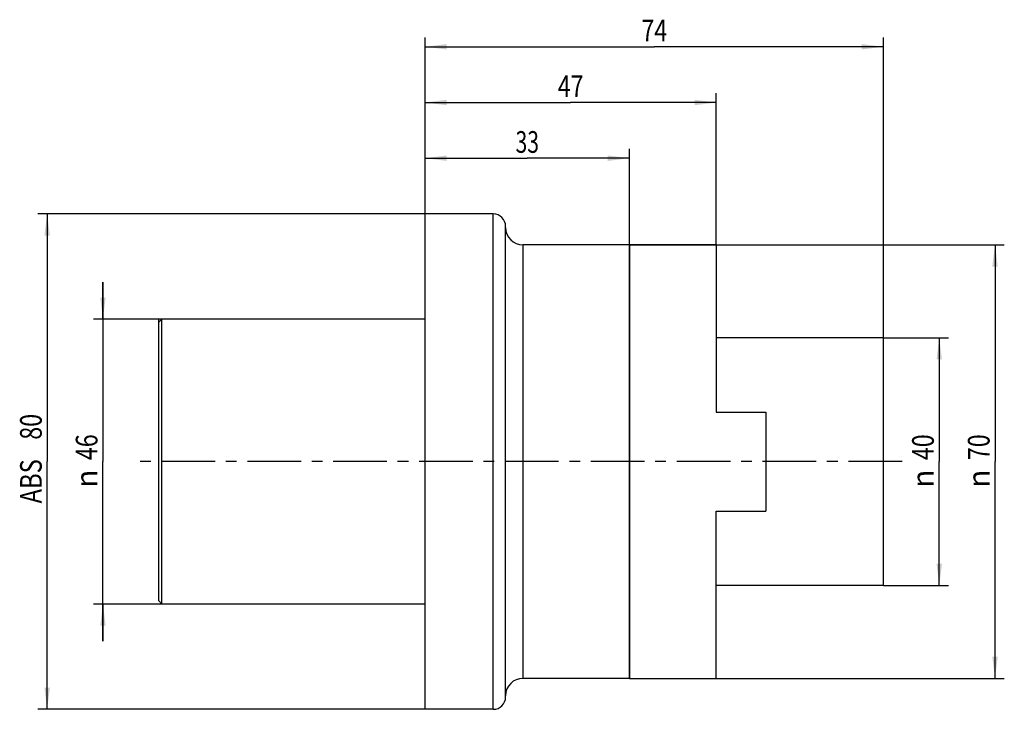
# Model space of a CAD drawing. Units: millimetres. Extents: x -65 to 94, y -40 to 71.
import ezdxf
from ezdxf.enums import TextEntityAlignment as Align

# ---------------------------------------------------------------- set-up
doc = ezdxf.new("R2010")
doc.units = ezdxf.units.MM
doc.header["$LTSCALE"] = 23.1
doc.linetypes.add('CENTER', pattern=[0.6, 0.375, -0.075, 0.075, -0.075])
doc.layers.get('0').update_dxf_attribs({"linetype": 'CONTINUOUS'})
for name, color, linetype in [('_03_2D_ZEICHNUNG_BEMASSUNGEN', 7, 'CONTINUOUS'), ('_30_VOLUMEN', 7, 'CONTINUOUS'), ('NOCUT', 7, 'CONTINUOUS'), ('T_STARTBEZUEGE', 7, 'CONTINUOUS')]:
    doc.layers.add(name, color=color, linetype=linetype)
doc.styles.get("Standard").update_dxf_attribs({"font": 'SIMPLEX.SHX', "width": 0.7})
doc.styles.add('TEXTSTYLE_2', font='gdt', dxfattribs={"width": 0.7})
doc.dimstyles.new('DIMSTYLE_1', dxfattribs={"dimtxt": 3.5, "dimasz": 3.5, "dimexe": 1.5, "dimexo": 0, "dimgap": 0.875, "dimtad": 1, "dimdsep": 46, "dimtxsty": 'STANDARD', "dimblk": '_FILLED', "dimblk1": '_FILLED', "dimblk2": '_FILLED', "dimcen": 0.09, "dimclrt": 2, "dimazin": 2, "dimtp": 0.3, "dimtm": 0.3, "dimtfac": 1, "dimtofl": 0, "dimtmove": 0, "dimatfit": 3, "dimldrblk": '_FILLED', "dimfxl": 1, "dimtolj": 1, "dimarcsym": 0})

# ---------------------------------------------------------------- blocks, each defined once
blk = doc.blocks.new('_FILLED')
at = {"color": 0, "linetype": 'BYBLOCK'}
blk.add_solid([(0, 0), (-1, 0.125), (-1, -0.125)], dxfattribs=at)
blk = doc.blocks.new('*D0')
at = {"layer": '_03_2D_ZEICHNUNG_BEMASSUNGEN', "color": 7, "linetype": 'CONTINUOUS'}
for p, q in [((74, 20), (84.5, 20)), ((83, 20), (83, 0)), ((83, -20), (83, 0)), ((74, -20), (84.5, -20))]:
    blk.add_line(p, q, dxfattribs=at)
at = {"layer": '_03_2D_ZEICHNUNG_BEMASSUNGEN', "color": 7, "linetype": 'CONTINUOUS', "xscale": 3.5, "yscale": 3.5, "zscale": 3.5}
for p, rotation in [((83, 20), 90), ((83, -20), 270)]:
    blk.add_blockref('_FILLED', p, dxfattribs=dict(at, rotation=rotation))
at = {"layer": '_03_2D_ZEICHNUNG_BEMASSUNGEN', "color": 2, "linetype": 'CONTINUOUS', "width": 0.785714}
blk.add_text('40', height=3.5, rotation=90, dxfattribs=at).set_placement((82.12, 2.33), align=Align.CENTER)
at = {"layer": '_03_2D_ZEICHNUNG_BEMASSUNGEN', "color": 2, "linetype": 'CONTINUOUS', "style": 'TEXTSTYLE_2'}
blk.add_text('n', height=3.5, rotation=90, dxfattribs=at).set_placement((82.12, -2.75), align=Align.CENTER)
blk = doc.blocks.new('*D1')
at = {"layer": '_03_2D_ZEICHNUNG_BEMASSUNGEN', "color": 7, "linetype": 'CONTINUOUS'}
for p, q in [((-52, 23), (-52, 29)), ((-52, 29), (-52, 0)), ((-42.5, 23), (-53.5, 23)), ((-52, -29), (-52, 0)), ((-42.5, -23), (-53.5, -23)), ((-52, -23), (-52, -29))]:
    blk.add_line(p, q, dxfattribs=at)
at = {"layer": '_03_2D_ZEICHNUNG_BEMASSUNGEN', "color": 7, "linetype": 'CONTINUOUS', "xscale": 3.5, "yscale": 3.5, "zscale": 3.5}
for p, rotation in [((-52, 23), 270), ((-52, -23), 90)]:
    blk.add_blockref('_FILLED', p, dxfattribs=dict(at, rotation=rotation))
at = {"layer": '_03_2D_ZEICHNUNG_BEMASSUNGEN', "color": 2, "linetype": 'CONTINUOUS', "width": 0.785714}
blk.add_text('46', height=3.5, rotation=90, dxfattribs=at).set_placement((-52.88, 2.33), align=Align.CENTER)
at = {"layer": '_03_2D_ZEICHNUNG_BEMASSUNGEN', "color": 2, "linetype": 'CONTINUOUS', "style": 'TEXTSTYLE_2'}
blk.add_text('n', height=3.5, rotation=90, dxfattribs=at).set_placement((-52.88, -2.75), align=Align.CENTER)
blk = doc.blocks.new('*D2')
at = {"layer": '_03_2D_ZEICHNUNG_BEMASSUNGEN', "color": 7, "linetype": 'CONTINUOUS'}
for p, q in [((0, 40), (0, 50.5)), ((33, 35), (33, 50.5)), ((0, 49), (16.5, 49)), ((33, 49), (16.5, 49))]:
    blk.add_line(p, q, dxfattribs=at)
at = {"layer": '_03_2D_ZEICHNUNG_BEMASSUNGEN', "color": 7, "linetype": 'CONTINUOUS', "xscale": 3.5, "yscale": 3.5, "zscale": 3.5, "rotation": 180}
blk.add_blockref('_FILLED', (0, 49), dxfattribs=at)
at = {"layer": '_03_2D_ZEICHNUNG_BEMASSUNGEN', "color": 7, "linetype": 'CONTINUOUS', "xscale": 3.5, "yscale": 3.5, "zscale": 3.5}
blk.add_blockref('_FILLED', (33, 49), dxfattribs=at)
at = {"layer": '_03_2D_ZEICHNUNG_BEMASSUNGEN', "color": 2, "linetype": 'CONTINUOUS', "width": 0.714286}
blk.add_text('33', height=3.5, dxfattribs=at).set_placement((16.5, 49.875), align=Align.CENTER)
blk = doc.blocks.new('*D3')
at = {"layer": '_03_2D_ZEICHNUNG_BEMASSUNGEN', "color": 7, "linetype": 'CONTINUOUS'}
for p, q in [((0, 40), (0, 68.5)), ((74, 20), (74, 68.5)), ((0, 67), (37, 67)), ((74, 67), (37, 67))]:
    blk.add_line(p, q, dxfattribs=at)
at = {"layer": '_03_2D_ZEICHNUNG_BEMASSUNGEN', "color": 7, "linetype": 'CONTINUOUS', "xscale": 3.5, "yscale": 3.5, "zscale": 3.5, "rotation": 180}
blk.add_blockref('_FILLED', (0, 67), dxfattribs=at)
at = {"layer": '_03_2D_ZEICHNUNG_BEMASSUNGEN', "color": 7, "linetype": 'CONTINUOUS', "xscale": 3.5, "yscale": 3.5, "zscale": 3.5}
blk.add_blockref('_FILLED', (74, 67), dxfattribs=at)
at = {"layer": '_03_2D_ZEICHNUNG_BEMASSUNGEN', "color": 2, "linetype": 'CONTINUOUS', "width": 0.785714}
blk.add_text('74', height=3.5, dxfattribs=at).set_placement((37, 67.875), align=Align.CENTER)
blk = doc.blocks.new('*D4')
at = {"layer": '_03_2D_ZEICHNUNG_BEMASSUNGEN', "color": 7, "linetype": 'CONTINUOUS'}
for p, q in [((0, 40), (-62.5, 40)), ((-61, 40), (-61, 0)), ((-61, -40), (-61, 0)), ((0, -40), (-62.5, -40))]:
    blk.add_line(p, q, dxfattribs=at)
at = {"layer": '_03_2D_ZEICHNUNG_BEMASSUNGEN', "color": 7, "linetype": 'CONTINUOUS', "xscale": 3.5, "yscale": 3.5, "zscale": 3.5}
for p, rotation in [((-61, 40), 90), ((-61, -40), 270)]:
    blk.add_blockref('_FILLED', p, dxfattribs=dict(at, rotation=rotation))
at = {"layer": '_03_2D_ZEICHNUNG_BEMASSUNGEN', "color": 2, "linetype": 'CONTINUOUS'}
for s, width, p in [('80', 0.785714, (-61.875, 5.625)), ('ABS ', 0.803571, (-61.875, -2.75))]:
    blk.add_text(s, height=3.5, rotation=90, dxfattribs=dict(at, width=width)).set_placement(p, align=Align.CENTER)
blk = doc.blocks.new('*D5')
at = {"layer": '_03_2D_ZEICHNUNG_BEMASSUNGEN', "color": 7, "linetype": 'CONTINUOUS'}
for p, q in [((33, 35), (93.5, 35)), ((92, 35), (92, 0)), ((92, -35), (92, 0)), ((33, -35), (93.5, -35))]:
    blk.add_line(p, q, dxfattribs=at)
at = {"layer": '_03_2D_ZEICHNUNG_BEMASSUNGEN', "color": 7, "linetype": 'CONTINUOUS', "xscale": 3.5, "yscale": 3.5, "zscale": 3.5}
for p, rotation in [((92, 35), 90), ((92, -35), 270)]:
    blk.add_blockref('_FILLED', p, dxfattribs=dict(at, rotation=rotation))
at = {"layer": '_03_2D_ZEICHNUNG_BEMASSUNGEN', "color": 2, "linetype": 'CONTINUOUS', "width": 0.785714}
blk.add_text('70', height=3.5, rotation=90, dxfattribs=at).set_placement((91.12, 2.33), align=Align.CENTER)
at = {"layer": '_03_2D_ZEICHNUNG_BEMASSUNGEN', "color": 2, "linetype": 'CONTINUOUS', "style": 'TEXTSTYLE_2'}
blk.add_text('n', height=3.5, rotation=90, dxfattribs=at).set_placement((91.12, -2.75), align=Align.CENTER)
blk = doc.blocks.new('*D6')
at = {"layer": '_03_2D_ZEICHNUNG_BEMASSUNGEN', "color": 7, "linetype": 'CONTINUOUS'}
for p, q in [((0, 40), (0, 59.5)), ((47, 35), (47, 59.5)), ((0, 58), (23.5, 58)), ((47, 58), (23.5, 58))]:
    blk.add_line(p, q, dxfattribs=at)
at = {"layer": '_03_2D_ZEICHNUNG_BEMASSUNGEN', "color": 7, "linetype": 'CONTINUOUS', "xscale": 3.5, "yscale": 3.5, "zscale": 3.5, "rotation": 180}
blk.add_blockref('_FILLED', (0, 58), dxfattribs=at)
at = {"layer": '_03_2D_ZEICHNUNG_BEMASSUNGEN', "color": 7, "linetype": 'CONTINUOUS', "xscale": 3.5, "yscale": 3.5, "zscale": 3.5}
blk.add_blockref('_FILLED', (47, 58), dxfattribs=at)
at = {"layer": '_03_2D_ZEICHNUNG_BEMASSUNGEN', "color": 2, "linetype": 'CONTINUOUS', "width": 0.785714}
blk.add_text('47', height=3.5, dxfattribs=at).set_placement((23.5, 58.875), align=Align.CENTER)

msp = doc.modelspace()

# ---------------------------------------------------------------- linework, layer by layer
at = {"layer": '_30_VOLUMEN', "color": 4, "linetype": 'CONTINUOUS'}
for p, q in [((0, -40), (0, 40)), ((11, 40), (0, 40)), ((13, -38), (13, 38)), ((33, 35), (15.8, 35)), ((33, -35), (33, 35)), ((33.05, -35), (33.05, 35)), ((33.05, 35), (47, 35)), ((47, 35), (47, 8)), ((-43, 22.5), (-42.5, 23)), ((-43, -22.5), (-43, 22.5)), ((-42.5, -23), (-42.5, 23)), ((0, 23), (-42.5, 23)), ((33.05, 20), (33, 20)), ((74, 20), (47, 20)), ((74, -20), (74, 20)), ((47, 8), (55, 8)), ((55, 8), (55, -8)), ((47, -8), (55, -8)), ((47, -35), (47, -8)), ((33.05, -20), (33, -20)), ((74, -20), (47, -20)), ((-43, -22.5), (-42.5, -23)), ((0, -23), (-42.5, -23)), ((33, -35), (15.8, -35)), ((33.05, -35), (47, -35)), ((11, -40), (0, -40))]:
    msp.add_line(p, q, dxfattribs=at)
at = {"layer": '_30_VOLUMEN', "color": 7, "linetype": 'CONTINUOUS'}
for p, q in [((11, -40), (11, 40)), ((15.8, 35), (15.8, -35))]:
    msp.add_line(p, q, dxfattribs=at)
at = {"layer": '_30_VOLUMEN', "color": 4, "linetype": 'CONTINUOUS'}
for centre, radius, start, end in [((11, 38), 2, 0, 90), ((15.8, 37.8), 2.8, 180, 270), ((15.8, -37.8), 2.8, 90, 180), ((11, -38), 2, 270, 360)]:
    msp.add_arc(centre, radius, start, end, dxfattribs=at)
at = {"layer": 'NOCUT', "color": 7, "linetype": 'CONTINUOUS'}
for p, q in [((0, 23), (0, 40)), ((11, 40), (0, 40)), ((13, 37.8), (13, 38)), ((47, 35), (15.8, 35)), ((47, 35), (47, 20)), ((-43, 0), (-43, 23)), ((0, 23), (-43, 23)), ((74, 20), (47, 20)), ((74, 0), (74, 20))]:
    msp.add_line(p, q, dxfattribs=at)
for centre, radius, start, end in [((11, 38), 2, 0, 90), ((15.8, 37.8), 2.8, 180, 270)]:
    msp.add_arc(centre, radius, start, end, dxfattribs=at)
at = {"layer": 'T_STARTBEZUEGE', "color": 7, "linetype": 'CENTER'}
msp.add_line((77, 0), (-46, 0), dxfattribs=at)

# ---------------------------------------------------------------- dimensions: what is measured, and where the dimension line sits
at = {"layer": '_03_2D_ZEICHNUNG_BEMASSUNGEN', "color": 7, "linetype": 'CONTINUOUS'}
for base, p2, picture, middle in [((74, 67), (74, 20), '*D3', (36.5, 67)), ((47, 58), (47, 35), '*D6', (23, 58)), ((33, 49), (33, 35), '*D2', (16, 49))]:
    dim = msp.add_linear_dim(base=base, p1=(0, 40), p2=p2, dimstyle='DIMSTYLE_1', dxfattribs=at)
    dim.commit()
    dim.dimension.update_dxf_attribs({"geometry": picture, "text_midpoint": middle, "dimtype": 160})
for base, p1, p2, angle, text, picture, middle in [((-61, 40), (0, -40), (0, 40), 90, 'ABS <>', '*D4', (-61, 0)), ((92, 35), (33, -35), (33, 35), 90, '%%c<>', '*D5', (92, 0)), ((-52, -23), (-42.5, 23), (-42.5, -23), 270, '%%c<>', '*D1', (-52, 0)), ((83, -20), (74, 20), (74, -20), 270, '%%c<>', '*D0', (83, 0))]:
    dim = msp.add_linear_dim(base=base, p1=p1, p2=p2, angle=angle, text=text, dimstyle='DIMSTYLE_1', dxfattribs=at)
    dim.commit()
    dim.dimension.update_dxf_attribs({"geometry": picture, "text_midpoint": middle, "dimtype": 160})

doc.saveas('drawing.dxf')
